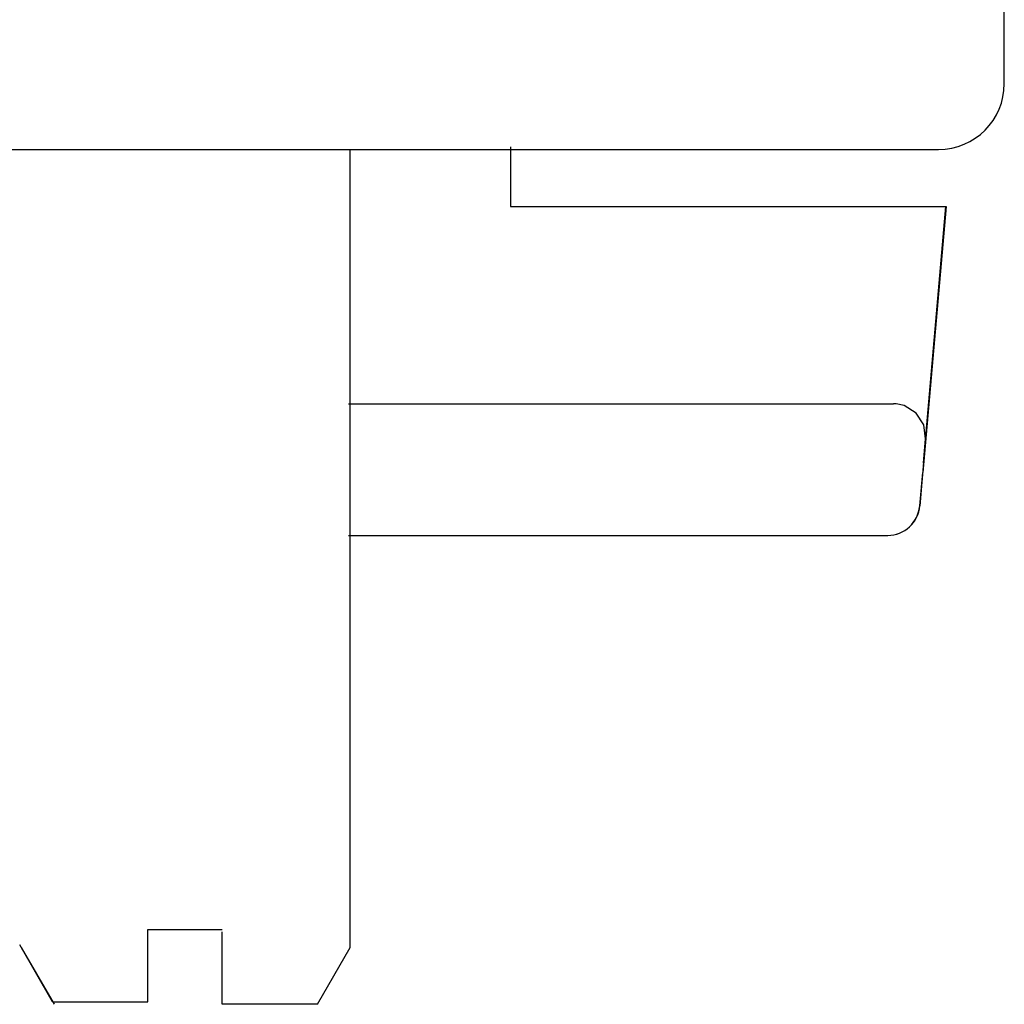
# Model space of a CAD drawing. Extents: x 0 to 841, y 0 to 594.
# Drawn here: x 347 to 362, y 13 to 28 of the extents above; entities that cross this region are included whole.
import ezdxf

# ---------------------------------------------------------------- set-up
doc = ezdxf.new("R2010")
doc.units = 0
doc.header["$LTSCALE"] = 46.255
doc.header["$MEASUREMENT"] = 0
doc.layers.add('13000_TOP', color=7, linetype='CONTINUOUS')

msp = doc.modelspace()

# ---------------------------------------------------------------- linework, layer by layer
at = {"layer": '13000_TOP', "color": 7, "linetype": 'Continuous'}
for p, q in [((362.14519, 26.85196), (362.14519, 137.37536)), ((338.39519, 25.85196), (361.14519, 25.85196)), ((352.19519, 13.71798), (352.19519, 25.85196)), ((354.63105, 25.89182), (354.63105, 24.98279)), ((354.63105, 24.98279), (361.25811, 24.98279)), ((361.25811, 24.98278), (360.90442, 20.94008)), ((360.91507, 21.0815), (361.25639, 24.98279)), ((352.16524, 21.98279), (360.45884, 21.98279)), ((360.62078, 21.95525), (360.49956, 21.98109)), ((360.80249, 21.84208), (360.62078, 21.95525)), ((360.91861, 21.66225), (360.80249, 21.84208)), ((360.94698, 21.45008), (360.91861, 21.66225)), ((360.94698, 21.45007), (360.85774, 20.43008)), ((360.91507, 21.0815), (360.94698, 21.45007)), ((360.85945, 20.43008), (360.90442, 20.94008)), ((360.85945, 20.43008), (360.85774, 20.43008)), ((352.16525, 19.98279), (360.36961, 19.98279)), ((349.11528, 13.98865), (350.24519, 13.9887)), ((349.11529, 12.88886), (349.11528, 13.98869)), ((350.24519, 12.85196), (350.24519, 13.95196)), ((347.66537, 12.88935), (347.16529, 13.75551)), ((347.69519, 12.85196), (347.19519, 13.71798)), ((351.69519, 12.85196), (352.19519, 13.71798)), ((347.66529, 12.88949), (347.76881, 12.88928)), ((347.76881, 12.88928), (348.06867, 12.88909)), ((348.06867, 12.88909), (349.11529, 12.88886)), ((351.69519, 12.85196), (350.24519, 12.85196))]:
    msp.add_line(p, q, dxfattribs=at)
for centre, radius, start, end in [((361.14519, 26.85196), 1, 270, 0), ((360.45884, 21.49278), 0.49, 85.000001, 89.999986), ((360.36961, 20.47279), 0.49, 270, 354.999999), ((360.37132, 20.47279), 0.49, 270, 354.999999)]:
    msp.add_arc(centre, radius, start, end, dxfattribs=at)

doc.saveas('drawing.dxf')
